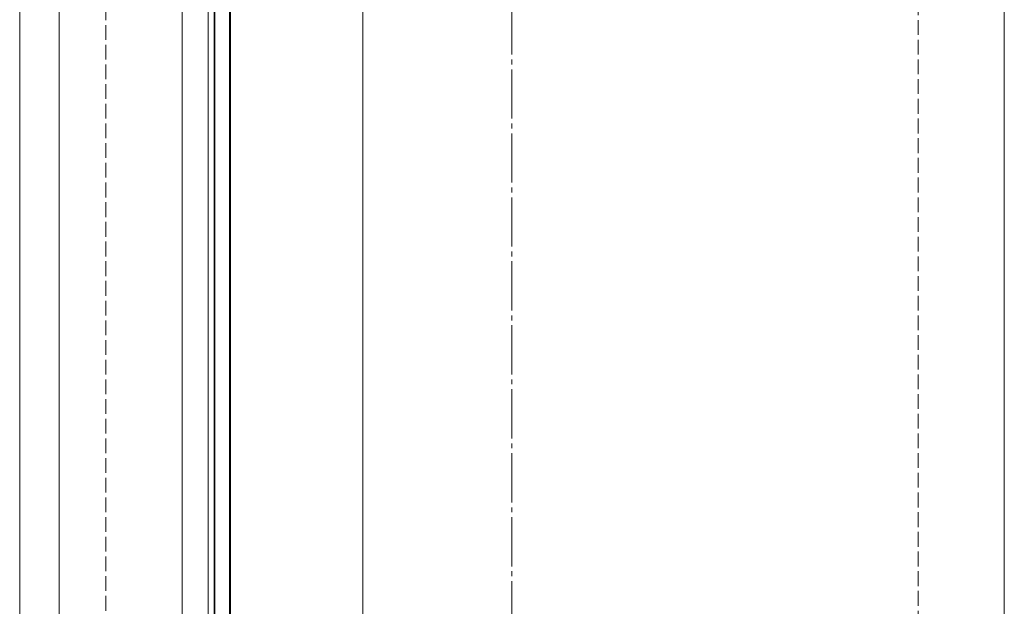
# Model space of a CAD drawing. Extents: x 0 to 2067, y 0 to 3202.
# Drawn here: x 772 to 972, y 2022 to 2141 of the extents above; entities that cross this region are included whole.
import ezdxf

# ---------------------------------------------------------------- set-up
doc = ezdxf.new("R2010")
doc.units = 0
doc.linetypes.add('YCENTER_1', pattern=[13, 10, -1, 1, -1])
doc.linetypes.add('YHIDDEN_1', pattern=[4, 3, -1])
for name, color, linetype, lineweight in [('YKK_12', 2, 'CONTINUOUS', 13), ('YKK_13', 4, 'CONTINUOUS', 13), ('YSS_K', 3, 'CONTINUOUS', 13)]:
    doc.layers.add(name, color=color, linetype=linetype, lineweight=lineweight)

msp = doc.modelspace()

# ---------------------------------------------------------------- linework, layer by layer
at = {"layer": 'YKK_12'}
for p, q in [((771.5, 2488.66), (771.5, 1683.66)), ((779.5, 2448.16), (779.5, 1701.66)), ((804.5, 2448.16), (804.5, 1701.66)), ((971.5, 2288.66), (971.5, 1683.66)), ((809.8, 2173.66), (809.8, 1713.66)), ((811, 2173.66), (811, 1713.66)), ((814.3, 2173.66), (814.3, 1713.66)), ((841.2, 2173.66), (841.2, 1713.66))]:
    msp.add_line(p, q, dxfattribs=at)
at = {"layer": 'YKK_13'}
for p, q in [((811.15, 1707.66), (811.15, 2179.66)), ((814.15, 2179.66), (814.15, 1707.66))]:
    msp.add_line(p, q, dxfattribs=at)
at = {"layer": 'YSS_K', "linetype": 'YHIDDEN_1'}
for p, q in [((789, 1668.66), (789, 2471.16)), ((954, 1673.66), (954, 2306.16))]:
    msp.add_line(p, q, dxfattribs=at)
at = {"layer": 'YSS_K', "linetype": 'YCENTER_1'}
msp.add_line((871.5, 1535.66), (871.5, 2388.66), dxfattribs=at)

doc.saveas('drawing.dxf')
